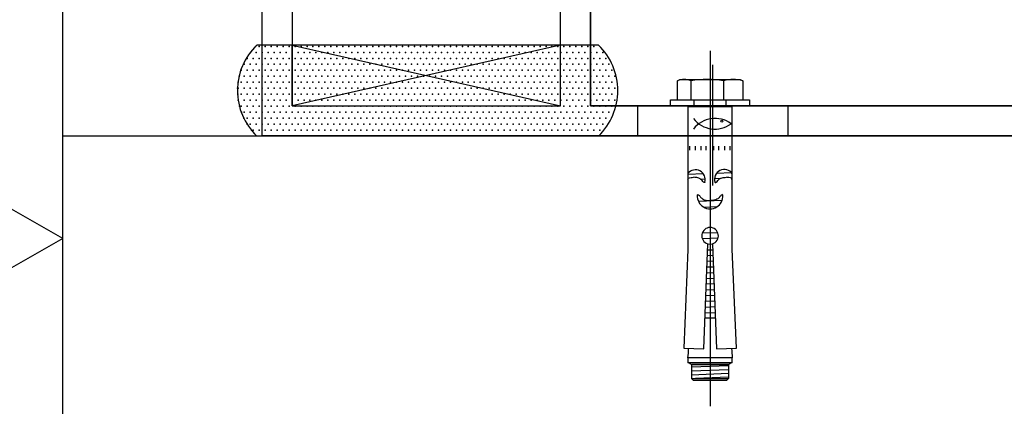
# Model space of a CAD drawing. Units: millimetres. Extents: x -10870 to 1009, y 0 to 1247.
# Drawn here: x 497 to 759, y 495 to 597 of the extents above; entities that cross this region are included whole.
import ezdxf
from ezdxf.lldxf.tags import DXFTag

# ---------------------------------------------------------------- set-up
doc = ezdxf.new("R2010")
doc.units = ezdxf.units.MM
doc.layers.add('achterconstructie', color=7, linetype='Continuous')
tags = doc.linetypes.add('CENTER2', pattern=[28.575, 19.05, -3.175, 3.175, -3.175]).pattern_tags.tags
tags[10:11] = [DXFTag(74, 4), DXFTag(75, 0), DXFTag(340, '0'), DXFTag(46, 0.0), DXFTag(50, 0.0), DXFTag(44, 0.0), DXFTag(45, 0.0)]
tags[8:9] = [DXFTag(74, 4), DXFTag(75, 0), DXFTag(340, '0'), DXFTag(46, 0.0), DXFTag(50, 0.0), DXFTag(44, 0.0), DXFTag(45, 0.0)]
tags[6:7] = [DXFTag(74, 4), DXFTag(75, 0), DXFTag(340, '0'), DXFTag(46, 0.0), DXFTag(50, 0.0), DXFTag(44, 0.0), DXFTag(45, 0.0)]
tags[4:5] = [DXFTag(74, 4), DXFTag(75, 0), DXFTag(340, '0'), DXFTag(46, 0.0), DXFTag(50, 0.0), DXFTag(44, 0.0), DXFTag(45, 0.0)]

msp = doc.modelspace()

# ---------------------------------------------------------------- linework, layer by layer
at = {"layer": 'achterconstructie', "color": 7, "linetype": 'Continuous'}
for p, q in [((561.79, 566.5), (561.79, 666.4)), ((569.79, 666.4), (569.79, 574.5)), ((641.05, 574.5), (641.05, 666.4)), ((649.05, 666.4), (649.05, 574.5)), ((649.05, 574.5), (649.05, 654.4)), ((508.81, 566.5), (508.81, 626.49)), ((651.16, 590.65), (560.34, 590.65)), ((569.79, 574.5), (569.79, 590.65)), ((569.79, 590.65), (641.05, 574.5)), ((641.05, 590.65), (569.79, 574.5)), ((641.05, 574.5), (641.05, 590.65)), ((680.8, 589.13), (680.8, 494.75)), ((672.11, 581.15), (672.8, 581.55)), ((672.11, 576.1), (672.11, 581.15)), ((672.8, 581.55), (688.8, 581.55)), ((675.7, 581.15), (675.7, 576.1)), ((684.39, 581.15), (684.39, 576.1)), ((688.8, 581.55), (689.49, 581.15)), ((689.49, 581.15), (689.49, 576.1)), ((670.3, 574.5), (670.3, 576.1)), ((670.3, 576.1), (691.3, 576.1)), ((670.3, 574.5), (670.3, 576.1)), ((670.3, 576.1), (691.3, 576.1)), ((670.3, 574.5), (670.3, 576.1)), ((670.3, 576.1), (691.3, 576.1)), ((670.3, 574.5), (670.3, 576.1)), ((670.3, 576.1), (691.3, 576.1)), ((670.3, 574.5), (670.3, 576.1)), ((670.3, 576.1), (691.3, 576.1)), ((670.3, 574.5), (670.3, 576.1)), ((670.3, 576.1), (691.3, 576.1)), ((670.3, 574.5), (670.3, 576.1)), ((670.3, 576.1), (691.3, 576.1)), ((670.3, 574.5), (670.3, 576.1)), ((670.3, 576.1), (691.3, 576.1)), ((670.3, 574.5), (670.3, 576.1)), ((670.3, 576.1), (691.3, 576.1)), ((670.3, 574.5), (670.3, 576.1)), ((670.3, 576.1), (691.3, 576.1)), ((670.3, 574.5), (670.3, 576.1)), ((670.3, 576.1), (691.3, 576.1)), ((670.3, 574.5), (670.3, 576.1)), ((670.3, 576.1), (691.3, 576.1)), ((670.3, 574.5), (670.3, 576.1)), ((670.3, 576.1), (691.3, 576.1)), ((670.3, 574.5), (670.3, 576.1)), ((670.3, 576.1), (691.3, 576.1)), ((670.3, 574.5), (670.3, 576.1)), ((670.3, 576.1), (691.3, 576.1)), ((670.3, 574.5), (670.3, 576.1)), ((670.3, 576.1), (691.3, 576.1)), ((670.3, 574.5), (670.3, 576.1)), ((670.3, 576.1), (691.3, 576.1)), ((670.3, 574.5), (670.3, 576.1)), ((670.3, 576.1), (691.3, 576.1)), ((670.3, 574.5), (670.3, 576.1)), ((670.3, 576.1), (691.3, 576.1)), ((670.3, 574.5), (670.3, 576.1)), ((670.3, 576.1), (691.3, 576.1)), ((670.3, 574.5), (670.3, 576.1)), ((670.3, 576.1), (691.3, 576.1)), ((670.3, 574.5), (670.3, 576.1)), ((670.3, 576.1), (691.3, 576.1)), ((670.3, 574.5), (670.3, 576.1)), ((670.3, 576.1), (691.3, 576.1)), ((670.3, 574.5), (670.3, 576.1)), ((670.3, 576.1), (691.3, 576.1)), ((670.3, 574.5), (670.3, 576.1)), ((670.3, 576.1), (691.3, 576.1)), ((670.3, 574.5), (670.3, 576.1)), ((670.3, 576.1), (691.3, 576.1)), ((670.3, 574.5), (670.3, 576.1)), ((670.3, 576.1), (691.3, 576.1)), ((670.3, 574.5), (670.3, 576.1)), ((670.3, 576.1), (691.3, 576.1)), ((670.3, 574.5), (670.3, 576.1)), ((670.3, 576.1), (691.3, 576.1)), ((670.3, 574.5), (670.3, 576.1)), ((670.3, 576.1), (691.3, 576.1)), ((670.3, 574.5), (670.3, 576.1)), ((670.3, 576.1), (691.3, 576.1)), ((670.3, 574.5), (670.3, 576.1)), ((670.3, 576.1), (691.3, 576.1)), ((670.3, 574.5), (670.3, 576.1)), ((670.3, 576.1), (691.3, 576.1)), ((670.3, 574.5), (670.3, 576.1)), ((670.3, 576.1), (691.3, 576.1)), ((670.3, 574.5), (670.3, 576.1)), ((670.3, 576.1), (691.3, 576.1)), ((670.3, 574.5), (670.3, 576.1)), ((670.3, 576.1), (691.3, 576.1)), ((670.3, 574.5), (670.3, 576.1)), ((670.3, 576.1), (691.3, 576.1)), ((670.3, 574.5), (670.3, 576.1)), ((670.3, 576.1), (691.3, 576.1)), ((670.3, 574.5), (670.3, 576.1)), ((670.3, 576.1), (691.3, 576.1)), ((670.3, 574.5), (670.3, 576.1)), ((670.3, 576.1), (691.3, 576.1)), ((670.3, 574.5), (670.3, 576.1)), ((670.3, 576.1), (691.3, 576.1)), ((670.3, 574.5), (670.3, 576.1)), ((670.3, 576.1), (691.3, 576.1)), ((670.3, 574.5), (670.3, 576.1)), ((670.3, 576.1), (691.3, 576.1)), ((670.3, 574.5), (670.3, 576.1)), ((670.3, 576.1), (691.3, 576.1)), ((670.3, 574.5), (670.3, 576.1)), ((670.3, 576.1), (691.3, 576.1)), ((670.3, 574.5), (670.3, 576.1)), ((670.3, 576.1), (691.3, 576.1)), ((670.3, 574.5), (670.3, 576.1)), ((670.3, 576.1), (691.3, 576.1)), ((670.3, 574.5), (670.3, 576.1)), ((670.3, 576.1), (691.3, 576.1)), ((670.3, 574.5), (670.3, 576.1)), ((670.3, 576.1), (691.3, 576.1)), ((670.3, 574.5), (670.3, 576.1)), ((670.3, 576.1), (691.3, 576.1)), ((670.3, 574.5), (670.3, 576.1)), ((670.3, 576.1), (691.3, 576.1)), ((670.3, 574.5), (670.3, 576.1)), ((670.3, 576.1), (691.3, 576.1)), ((670.3, 574.5), (670.3, 576.1)), ((670.3, 576.1), (691.3, 576.1)), ((670.3, 574.5), (670.3, 576.1)), ((670.3, 576.1), (691.3, 576.1)), ((670.3, 574.5), (670.3, 576.1)), ((670.3, 576.1), (691.3, 576.1)), ((670.3, 574.5), (670.3, 576.1)), ((670.3, 576.1), (691.3, 576.1)), ((670.3, 574.5), (670.3, 576.1)), ((670.3, 576.1), (691.3, 576.1)), ((670.3, 574.5), (670.3, 576.1)), ((670.3, 576.1), (691.3, 576.1)), ((670.3, 574.5), (670.3, 576.1)), ((670.3, 576.1), (691.3, 576.1)), ((670.3, 574.5), (670.3, 576.1)), ((670.3, 576.1), (691.3, 576.1)), ((670.3, 574.5), (670.3, 576.1)), ((670.3, 576.1), (691.3, 576.1)), ((670.3, 574.5), (670.3, 576.1)), ((670.3, 576.1), (691.3, 576.1)), ((670.3, 574.5), (670.3, 576.1)), ((676.6, 574.5), (676.6, 576.1)), ((685, 576.1), (685, 574.5)), ((691.3, 576.1), (691.3, 574.5)), ((691.3, 576.1), (691.3, 574.5)), ((691.3, 576.1), (691.3, 574.5)), ((691.3, 576.1), (691.3, 574.5)), ((691.3, 576.1), (691.3, 574.5)), ((691.3, 576.1), (691.3, 574.5)), ((691.3, 576.1), (691.3, 574.5)), ((691.3, 576.1), (691.3, 574.5)), ((691.3, 576.1), (691.3, 574.5)), ((691.3, 576.1), (691.3, 574.5)), ((691.3, 576.1), (691.3, 574.5)), ((691.3, 576.1), (691.3, 574.5)), ((691.3, 576.1), (691.3, 574.5)), ((691.3, 576.1), (691.3, 574.5)), ((691.3, 576.1), (691.3, 574.5)), ((691.3, 576.1), (691.3, 574.5)), ((691.3, 576.1), (691.3, 574.5)), ((691.3, 576.1), (691.3, 574.5)), ((691.3, 576.1), (691.3, 574.5)), ((691.3, 576.1), (691.3, 574.5)), ((691.3, 576.1), (691.3, 574.5)), ((691.3, 576.1), (691.3, 574.5)), ((691.3, 576.1), (691.3, 574.5)), ((691.3, 576.1), (691.3, 574.5)), ((691.3, 576.1), (691.3, 574.5)), ((691.3, 576.1), (691.3, 574.5)), ((691.3, 576.1), (691.3, 574.5)), ((691.3, 576.1), (691.3, 574.5)), ((691.3, 576.1), (691.3, 574.5)), ((691.3, 576.1), (691.3, 574.5)), ((691.3, 576.1), (691.3, 574.5)), ((691.3, 576.1), (691.3, 574.5)), ((691.3, 576.1), (691.3, 574.5)), ((691.3, 576.1), (691.3, 574.5)), ((691.3, 576.1), (691.3, 574.5)), ((691.3, 576.1), (691.3, 574.5)), ((691.3, 576.1), (691.3, 574.5)), ((691.3, 576.1), (691.3, 574.5)), ((691.3, 576.1), (691.3, 574.5)), ((691.3, 576.1), (691.3, 574.5)), ((691.3, 576.1), (691.3, 574.5)), ((691.3, 576.1), (691.3, 574.5)), ((691.3, 576.1), (691.3, 574.5)), ((691.3, 576.1), (691.3, 574.5)), ((691.3, 576.1), (691.3, 574.5)), ((691.3, 576.1), (691.3, 574.5)), ((691.3, 576.1), (691.3, 574.5)), ((691.3, 576.1), (691.3, 574.5)), ((691.3, 576.1), (691.3, 574.5)), ((691.3, 576.1), (691.3, 574.5)), ((691.3, 576.1), (691.3, 574.5)), ((691.3, 576.1), (691.3, 574.5)), ((691.3, 576.1), (691.3, 574.5)), ((691.3, 576.1), (691.3, 574.5)), ((691.3, 576.1), (691.3, 574.5)), ((691.3, 576.1), (691.3, 574.5)), ((691.3, 576.1), (691.3, 574.5)), ((691.3, 576.1), (691.3, 574.5)), ((691.3, 576.1), (691.3, 574.5)), ((691.3, 576.1), (691.3, 574.5)), ((691.3, 576.1), (691.3, 574.5)), ((691.3, 576.1), (691.3, 574.5)), ((691.3, 576.1), (691.3, 574.5)), ((508.81, 539.27), (447, 574.63)), ((569.79, 574.5), (641.05, 574.5)), ((649.05, 574.5), (876.79, 574.5)), ((870.79, 574.5), (649.05, 574.5)), ((691.3, 574.5), (670.3, 574.5)), ((691.3, 574.5), (670.3, 574.5)), ((691.3, 574.5), (670.3, 574.5)), ((691.3, 574.5), (670.3, 574.5)), ((691.3, 574.5), (670.3, 574.5)), ((691.3, 574.5), (670.3, 574.5)), ((691.3, 574.5), (670.3, 574.5)), ((691.3, 574.5), (670.3, 574.5)), ((691.3, 574.5), (670.3, 574.5)), ((691.3, 574.5), (670.3, 574.5)), ((691.3, 574.5), (670.3, 574.5)), ((691.3, 574.5), (670.3, 574.5)), ((691.3, 574.5), (670.3, 574.5)), ((691.3, 574.5), (670.3, 574.5)), ((691.3, 574.5), (670.3, 574.5)), ((691.3, 574.5), (670.3, 574.5)), ((691.3, 574.5), (670.3, 574.5)), ((691.3, 574.5), (670.3, 574.5)), ((691.3, 574.5), (670.3, 574.5)), ((691.3, 574.5), (670.3, 574.5)), ((691.3, 574.5), (670.3, 574.5)), ((691.3, 574.5), (670.3, 574.5)), ((691.3, 574.5), (670.3, 574.5)), ((691.3, 574.5), (670.3, 574.5)), ((691.3, 574.5), (670.3, 574.5)), ((691.3, 574.5), (670.3, 574.5)), ((691.3, 574.5), (670.3, 574.5)), ((691.3, 574.5), (670.3, 574.5)), ((691.3, 574.5), (670.3, 574.5)), ((691.3, 574.5), (670.3, 574.5)), ((691.3, 574.5), (670.3, 574.5)), ((691.3, 574.5), (670.3, 574.5)), ((691.3, 574.5), (670.3, 574.5)), ((691.3, 574.5), (670.3, 574.5)), ((691.3, 574.5), (670.3, 574.5)), ((691.3, 574.5), (670.3, 574.5)), ((691.3, 574.5), (670.3, 574.5)), ((691.3, 574.5), (670.3, 574.5)), ((691.3, 574.5), (670.3, 574.5)), ((691.3, 574.5), (670.3, 574.5)), ((691.3, 574.5), (670.3, 574.5)), ((691.3, 574.5), (670.3, 574.5)), ((691.3, 574.5), (670.3, 574.5)), ((691.3, 574.5), (670.3, 574.5)), ((691.3, 574.5), (670.3, 574.5)), ((691.3, 574.5), (670.3, 574.5)), ((691.3, 574.5), (670.3, 574.5)), ((691.3, 574.5), (670.3, 574.5)), ((691.3, 574.5), (670.3, 574.5)), ((691.3, 574.5), (670.3, 574.5)), ((691.3, 574.5), (670.3, 574.5)), ((691.3, 574.5), (670.3, 574.5)), ((691.3, 574.5), (670.3, 574.5)), ((691.3, 574.5), (670.3, 574.5)), ((691.3, 574.5), (670.3, 574.5)), ((691.3, 574.5), (670.3, 574.5)), ((691.3, 574.5), (670.3, 574.5)), ((691.3, 574.5), (670.3, 574.5)), ((691.3, 574.5), (670.3, 574.5)), ((691.3, 574.5), (670.3, 574.5)), ((691.3, 574.5), (670.3, 574.5)), ((691.3, 574.5), (670.3, 574.5)), ((691.3, 574.5), (670.3, 574.5)), ((686.7, 574.22), (674.9, 574.22)), ((674.9, 574.22), (674.9, 536.37)), ((686.7, 536.43), (686.7, 574.22)), ((508.81, 366.5), (508.81, 566.5)), ((508.81, 566.5), (1008.81, 566.5)), ((508.81, 366.5), (508.81, 566.5)), ((508.81, 566.5), (1008.81, 566.5)), ((560.34, 566.5), (651.16, 566.5)), ((876.79, 566.5), (561.79, 566.5)), ((675.46, 562.75), (675.46, 563.83)), ((676.9, 562.75), (676.9, 563.83)), ((678.45, 562.75), (678.45, 563.83)), ((679.79, 562.75), (679.79, 563.83)), ((681.81, 562.75), (681.81, 563.83)), ((683.15, 562.75), (683.15, 563.83)), ((684.69, 562.75), (684.69, 563.83)), ((686.14, 562.75), (686.14, 563.83)), ((679.03, 556.43), (674.9, 556.27)), ((679.53, 555.02), (678.37, 554.98)), ((683.46, 555.18), (681.98, 555.12)), ((686.51, 556.73), (682.5, 556.57)), ((684, 549.37), (677.7, 549.12)), ((682.63, 547.68), (679.19, 547.54)), ((508.81, 539.27), (351.72, 449.39)), ((682.84, 540.8), (678.7, 540.64)), ((682.89, 539.33), (678.76, 539.17)), ((674.9, 536.37), (673.8, 510.11)), ((679.1, 509.92), (680.16, 537.89)), ((681.44, 537.75), (680.15, 537.7)), ((681.44, 537.89), (682.5, 509.92)), ((687.8, 510.11), (686.7, 536.43)), ((681.56, 534.74), (680.04, 534.68)), ((681.5, 536.19), (680.09, 536.13)), ((681.67, 531.68), (679.92, 531.61)), ((681.62, 533.2), (679.98, 533.14)), ((681.79, 528.67), (679.81, 528.59)), ((681.73, 530.11), (679.86, 530.04)), ((681.84, 527.19), (679.75, 527.11)), ((681.96, 524.11), (679.63, 524.02)), ((681.9, 525.67), (679.69, 525.58)), ((682.08, 521.07), (679.52, 520.97)), ((682.02, 522.66), (679.58, 522.57)), ((682.13, 519.54), (679.46, 519.44)), ((682.12, 518.13), (679.48, 518.13)), ((673.8, 510.11), (679.1, 509.92)), ((686.7, 507.6), (674.9, 507.6)), ((674.9, 507.6), (674.9, 506.3)), ((682.5, 509.92), (687.8, 510.11)), ((686.7, 506.3), (686.7, 507.6)), ((674.9, 506.3), (686.7, 506.3)), ((675.9, 505.8), (674.9, 506.3)), ((675.9, 505.8), (685.7, 505.8)), ((675.9, 505.8), (675.9, 502.05)), ((685.7, 505.42), (675.9, 505.04)), ((685.6, 505.8), (676, 505.8)), ((686.7, 506.3), (685.7, 505.8)), ((685.7, 505.8), (685.7, 502.05)), ((685.7, 504.4), (675.9, 504.02)), ((685.7, 503.36), (675.9, 502.98)), ((685.7, 502.39), (676.9, 502.05)), ((675.9, 502.05), (685.7, 502.05)), ((676.4, 501.55), (675.9, 502.05)), ((685.2, 501.55), (676.4, 501.55)), ((685.7, 502.05), (685.2, 501.55))]:
    msp.add_line(p, q, dxfattribs=at)
at = {"layer": 'achterconstructie', "color": 7, "linetype": 'CENTER2'}
for p, q in [((681.47, 585.38), (681.47, 553.32)), ((661.47, 574.5), (661.47, 566.5)), ((701.47, 574.5), (701.47, 566.5))]:
    msp.add_line(p, q, dxfattribs=at)
at = {"layer": 'achterconstructie', "color": 7, "linetype": 'Continuous'}
msp.add_circle((683.9, 570.45), 0.25, dxfattribs=at)
for centre, radius, start, end in [((572.03, 578.57), 16.81, 134.0642, 225.9358), ((639.47, 578.57), 16.81, 314.0642, 45.9358), ((673.91, 577.3), 4.25, 65.0076, 114.9924), ((680.05, 557.66), 23.89, 79.523, 100.477), ((686.94, 573.21), 8.34, 72.2244, 107.7756), ((682.11, 563.97), 7.2, 53.4449, 142.4943), ((682.11, 575.53), 7.2, 217.5057, 306.5551), ((676.92, 554.89), 2.61, 345.2793, 140.5919), ((684.57, 555), 2.6, 34.8884, 197.199), ((680.8, 550.55), 3.41, 176.1576, 3.8424), ((680.8, 539.99), 2.2, 286.9431, 253.0569), ((645.41, 511.1), 29.7, 353.2154, 357.9977), ((716.19, 511.1), 29.7, 182.0023, 186.7846)]:
    msp.add_arc(centre, radius, start, end, dxfattribs=at)
for points, knots in [([(674.9, 554.93), (674.91, 554.94), (674.98, 555.13), (674.97, 555.3), (675.62, 555.48), (676.17, 555.51), (676.39, 555.52)], [0, 0, 0, 0, 0.027596, 0.348998, 0.749557, 1, 1, 1, 1]), ([(679.45, 554.23), (679.41, 554.18), (679.31, 554.05), (678.93, 554.27), (678.67, 554.75), (677.99, 555.3), (677.16, 555.48), (676.6, 555.51), (676.39, 555.52)], [0, 0, 0, 0, 0.049141, 0.11927, 0.299942, 0.531328, 0.8197, 1, 1, 1, 1]), ([(682.09, 554.23), (682.13, 554.18), (682.22, 554.05), (682.61, 554.27), (682.86, 554.75), (683.54, 555.3), (684.38, 555.48), (684.93, 555.51), (685.15, 555.52)], [0, 0, 0, 0, 0.049141, 0.11927, 0.299942, 0.531328, 0.8197, 1, 1, 1, 1]), ([(686.7, 554.81), (686.66, 554.87), (686.55, 555.11), (686.57, 555.3), (685.92, 555.48), (685.36, 555.51), (685.15, 555.52)], [0, 0, 0, 0, 0.089601, 0.390509, 0.765527, 1, 1, 1, 1]), ([(677.4, 550.78), (677.44, 550.84), (677.55, 550.98), (677.98, 550.73), (678.26, 550.2), (679.02, 549.58), (679.94, 549.39), (680.56, 549.36), (680.8, 549.35)], [0, 0, 0, 0, 0.049141, 0.11927, 0.299942, 0.531328, 0.8197, 1, 1, 1, 1]), ([(684.2, 550.78), (684.16, 550.84), (684.05, 550.98), (683.62, 550.73), (683.34, 550.2), (682.58, 549.58), (681.66, 549.39), (681.04, 549.36), (680.8, 549.35)], [0, 0, 0, 0, 0.049141, 0.11927, 0.299942, 0.531328, 0.8197, 1, 1, 1, 1])]:
    msp.add_open_spline(points, degree=3, knots=knots, dxfattribs=at)
for p in [(558.65, 588.72), (560.04, 590.31), (560.04, 590.31), (560.2, 588.72), (561, 590.31), (561.79, 588.72), (562.58, 590.31), (563.38, 588.72), (564.17, 590.31), (564.96, 588.72), (565.76, 590.31), (566.55, 588.72), (567.35, 590.31), (568.14, 588.72), (568.14, 588.72), (568.93, 590.31), (569.73, 588.72), (570.52, 590.31), (571.31, 588.72), (572.11, 590.31), (572.9, 588.72), (573.7, 590.31), (574.49, 588.72), (575.28, 590.31), (576.08, 588.72), (576.87, 590.31), (577.66, 588.72), (578.46, 590.31), (579.25, 588.72), (580.05, 590.31), (580.84, 588.72), (581.63, 590.31), (582.43, 588.72), (583.22, 590.31), (584.01, 588.72), (584.81, 590.31), (585.6, 588.72), (586.4, 590.31), (587.19, 588.72), (587.98, 590.31), (588.78, 588.72), (589.57, 590.31), (590.36, 588.72), (591.16, 590.31), (591.95, 588.72), (592.75, 590.31), (593.54, 588.72), (594.33, 590.31), (595.13, 588.72), (595.92, 590.31), (596.71, 588.72), (597.51, 590.31), (598.3, 588.72), (599.1, 590.31), (599.89, 588.72), (600.68, 590.31), (601.48, 588.72), (602.27, 590.31), (603.06, 588.72), (603.86, 590.31), (604.65, 588.72), (605.45, 590.31), (606.24, 588.72), (607.03, 590.31), (607.83, 588.72), (608.62, 590.31), (609.41, 588.72), (610.21, 590.31), (611, 588.72), (611.8, 590.31), (612.59, 588.72), (613.38, 590.31), (614.18, 588.72), (614.97, 590.31), (615.76, 588.72), (616.56, 590.31), (617.35, 588.72), (618.15, 590.31), (618.94, 588.72), (619.73, 590.31), (620.53, 588.72), (621.32, 590.31), (622.11, 588.72), (622.91, 590.31), (623.7, 588.72), (624.5, 590.31), (625.29, 588.72), (626.08, 590.31), (626.88, 588.72), (627.67, 590.31), (628.46, 588.72), (629.26, 590.31), (630.05, 588.72), (630.85, 590.31), (631.64, 588.72), (632.43, 590.31), (633.23, 588.72), (634.02, 590.31), (634.81, 588.72), (635.61, 590.31), (636.4, 588.72), (637.2, 590.31), (637.99, 588.72), (638.78, 590.31), (639.58, 588.72), (640.37, 590.31), (641.16, 588.72), (641.96, 590.31), (642.75, 588.72), (643.55, 590.31), (644.34, 588.72), (645.13, 590.31), (645.93, 588.72), (646.72, 590.31), (647.51, 588.72), (648.31, 590.31), (649.1, 588.72), (649.9, 590.31), (650.69, 588.72), (652.28, 588.72), (557.63, 587.13), (557.82, 587.13), (559.41, 587.13), (561, 587.13), (562.58, 587.13), (564.17, 587.13), (565.76, 587.13), (567.35, 587.13), (568.93, 587.13), (570.52, 587.13), (572.11, 587.13), (572.11, 587.13), (573.7, 587.13), (575.28, 587.13), (576.87, 587.13), (578.46, 587.13), (580.05, 587.13), (581.63, 587.13), (583.22, 587.13), (584.81, 587.13), (586.4, 587.13), (587.98, 587.13), (589.57, 587.13), (591.16, 587.13), (592.75, 587.13), (594.33, 587.13), (595.92, 587.13), (597.51, 587.13), (599.1, 587.13), (600.68, 587.13), (602.27, 587.13), (603.86, 587.13), (605.45, 587.13), (607.03, 587.13), (608.62, 587.13), (610.21, 587.13), (611.8, 587.13), (613.38, 587.13), (614.97, 587.13), (616.56, 587.13), (618.15, 587.13), (619.73, 587.13), (621.32, 587.13), (622.91, 587.13), (624.5, 587.13), (626.08, 587.13), (627.67, 587.13), (629.26, 587.13), (630.85, 587.13), (632.43, 587.13), (634.02, 587.13), (635.61, 587.13), (637.2, 587.13), (638.78, 587.13), (640.37, 587.13), (641.96, 587.13), (643.55, 587.13), (645.13, 587.13), (646.72, 587.13), (648.31, 587.13), (649.9, 587.13), (651.48, 587.13), (653.07, 587.13), (556.12, 583.96), (556.23, 583.96), (556.79, 585.55), (557.03, 585.55), (557.82, 583.96), (558.61, 585.55), (559.41, 583.96), (560.2, 585.55), (561, 583.96), (561.79, 585.55), (562.58, 583.96), (563.38, 585.55), (564.17, 583.96), (564.96, 585.55), (565.76, 583.96), (566.55, 585.55), (567.35, 583.96), (568.14, 585.55), (568.93, 583.96), (569.73, 585.55), (570.52, 583.96), (571.31, 585.55), (572.11, 583.96), (572.9, 585.55), (573.7, 583.96), (574.49, 585.55), (574.49, 585.55), (575.28, 583.96), (575.28, 583.96), (576.08, 585.55), (576.87, 583.96), (577.66, 585.55), (578.46, 583.96), (579.25, 585.55), (580.05, 583.96), (580.84, 585.55), (581.63, 583.96), (582.43, 585.55), (583.22, 583.96), (584.01, 585.55), (584.81, 583.96), (585.6, 585.55), (586.4, 583.96), (587.19, 585.55), (587.98, 583.96), (588.78, 585.55), (589.57, 583.96), (590.36, 585.55), (591.16, 583.96), (591.95, 585.55), (592.75, 583.96), (593.54, 585.55), (594.33, 583.96), (595.13, 585.55), (595.92, 583.96), (596.71, 585.55), (597.51, 583.96), (598.3, 585.55), (599.1, 583.96), (599.89, 585.55), (600.68, 583.96), (601.48, 585.55), (602.27, 583.96), (603.06, 585.55), (603.86, 583.96), (604.65, 585.55), (605.45, 583.96), (606.24, 585.55), (607.03, 583.96), (607.83, 585.55), (608.62, 583.96), (609.41, 585.55), (610.21, 583.96), (611, 585.55), (611.8, 583.96), (612.59, 585.55), (613.38, 583.96), (614.18, 585.55), (614.97, 583.96), (615.76, 585.55), (616.56, 583.96), (617.35, 585.55), (618.15, 583.96), (618.94, 585.55), (619.73, 583.96), (620.53, 585.55), (621.32, 583.96), (622.11, 585.55), (622.91, 583.96), (623.7, 585.55), (624.5, 583.96), (625.29, 585.55), (626.08, 583.96), (626.88, 585.55), (627.67, 583.96), (628.46, 585.55), (629.26, 583.96), (630.05, 585.55), (630.85, 583.96), (631.64, 585.55), (632.43, 583.96), (633.23, 585.55), (634.02, 583.96), (634.81, 585.55), (635.61, 583.96), (636.4, 585.55), (637.2, 583.96), (637.99, 585.55), (638.78, 583.96), (639.58, 585.55), (640.37, 583.96), (641.16, 585.55), (641.96, 583.96), (642.75, 585.55), (643.55, 583.96), (644.34, 585.55), (645.13, 583.96), (645.93, 585.55), (646.72, 583.96), (647.51, 585.55), (648.31, 583.96), (649.1, 585.55), (649.9, 583.96), (650.69, 585.55), (651.48, 583.96), (652.28, 585.55), (653.07, 583.96), (653.86, 585.55), (654.66, 583.96), (555.71, 582.37), (557.03, 582.37), (558.61, 582.37), (560.2, 582.37), (561.79, 582.37), (563.38, 582.37), (564.96, 582.37), (566.55, 582.37), (568.14, 582.37), (569.73, 582.37), (571.31, 582.37), (572.9, 582.37), (574.49, 582.37), (576.08, 582.37), (576.08, 582.37), (577.66, 582.37), (579.25, 582.37), (580.84, 582.37), (582.43, 582.37), (584.01, 582.37), (585.6, 582.37), (587.19, 582.37), (588.78, 582.37), (590.36, 582.37), (591.95, 582.37), (593.54, 582.37), (595.13, 582.37), (596.71, 582.37), (598.3, 582.37), (599.89, 582.37), (601.48, 582.37), (603.06, 582.37), (604.65, 582.37), (606.24, 582.37), (607.83, 582.37), (609.41, 582.37), (611, 582.37), (612.59, 582.37), (614.18, 582.37), (615.76, 582.37), (617.35, 582.37), (618.94, 582.37), (620.53, 582.37), (622.11, 582.37), (623.7, 582.37), (625.29, 582.37), (626.88, 582.37), (628.46, 582.37), (630.05, 582.37), (631.64, 582.37), (633.23, 582.37), (634.81, 582.37), (636.4, 582.37), (637.99, 582.37), (639.58, 582.37), (641.16, 582.37), (642.75, 582.37), (644.34, 582.37), (645.93, 582.37), (647.51, 582.37), (649.1, 582.37), (650.69, 582.37), (652.28, 582.37), (653.86, 582.37), (655.45, 582.37), (555.27, 579.2), (555.4, 580.78), (555.44, 579.2), (556.23, 580.78), (557.03, 579.2), (557.82, 580.78), (558.61, 579.2), (559.41, 580.78), (560.2, 579.2), (561, 580.78), (561.79, 579.2), (562.58, 580.78), (563.38, 579.2), (564.17, 580.78), (564.96, 579.2), (565.76, 580.78), (566.55, 579.2), (567.35, 580.78), (568.14, 579.2), (568.93, 580.78), (569.73, 579.2), (570.52, 580.78), (571.31, 579.2), (572.11, 580.78), (572.9, 579.2), (573.7, 580.78), (574.49, 579.2), (574.49, 579.2), (575.28, 580.78), (575.28, 580.78), (576.08, 579.2), (576.87, 580.78), (577.66, 579.2), (578.46, 580.78), (579.25, 579.2), (580.05, 580.78), (580.84, 579.2), (581.63, 580.78), (582.43, 579.2), (583.22, 580.78), (584.01, 579.2), (584.81, 580.78), (585.6, 579.2), (586.4, 580.78), (587.19, 579.2), (587.98, 580.78), (588.78, 579.2), (589.57, 580.78), (590.36, 579.2), (591.16, 580.78), (591.95, 579.2), (592.75, 580.78), (593.54, 579.2), (594.33, 580.78), (595.13, 579.2), (595.92, 580.78), (596.71, 579.2), (597.51, 580.78), (598.3, 579.2), (599.1, 580.78), (599.89, 579.2), (600.68, 580.78), (601.48, 579.2), (602.27, 580.78), (603.06, 579.2), (603.86, 580.78), (604.65, 579.2), (605.45, 580.78), (606.24, 579.2), (607.03, 580.78), (607.83, 579.2), (608.62, 580.78), (609.41, 579.2), (610.21, 580.78), (611, 579.2), (611.8, 580.78), (612.59, 579.2), (613.38, 580.78), (614.18, 579.2), (614.97, 580.78), (615.76, 579.2), (616.56, 580.78), (617.35, 579.2), (618.15, 580.78), (618.94, 579.2), (619.73, 580.78), (620.53, 579.2), (621.32, 580.78), (622.11, 579.2), (622.91, 580.78), (623.7, 579.2), (624.5, 580.78), (625.29, 579.2), (626.08, 580.78), (626.88, 579.2), (627.67, 580.78), (628.46, 579.2), (629.26, 580.78), (630.05, 579.2), (630.85, 580.78), (631.64, 579.2), (632.43, 580.78), (633.23, 579.2), (634.02, 580.78), (634.81, 579.2), (635.61, 580.78), (636.4, 579.2), (637.2, 580.78), (637.99, 579.2), (638.78, 580.78), (639.58, 579.2), (640.37, 580.78), (641.16, 579.2), (641.96, 580.78), (642.75, 579.2), (643.55, 580.78), (644.34, 579.2), (645.13, 580.78), (645.93, 579.2), (646.72, 580.78), (647.51, 579.2), (648.31, 580.78), (649.1, 579.2), (649.9, 580.78), (650.69, 579.2), (651.48, 580.78), (652.28, 579.2), (653.07, 580.78), (653.86, 579.2), (654.66, 580.78), (655.45, 579.2), (555.3, 577.61), (555.43, 576.02), (555.44, 576.02), (556.23, 577.61), (557.03, 576.02), (557.82, 577.61), (558.61, 576.02), (559.41, 577.61), (560.2, 576.02), (561, 577.61), (561.79, 576.02), (562.58, 577.61), (563.38, 576.02), (564.17, 577.61), (564.96, 576.02), (565.76, 577.61), (566.55, 576.02), (567.35, 577.61), (568.14, 576.02), (568.93, 577.61), (569.73, 576.02), (570.52, 577.61), (571.31, 576.02), (572.11, 577.61), (572.9, 576.02), (572.9, 576.02), (573.7, 577.61), (573.7, 577.61), (574.49, 576.02), (575.28, 577.61), (576.08, 576.02), (576.87, 577.61), (577.66, 576.02), (578.46, 577.61), (579.25, 576.02), (580.05, 577.61), (580.84, 576.02), (581.63, 577.61), (582.43, 576.02), (583.22, 577.61), (584.01, 576.02), (584.81, 577.61), (585.6, 576.02), (586.4, 577.61), (587.19, 576.02), (587.98, 577.61), (588.78, 576.02), (589.57, 577.61), (590.36, 576.02), (591.16, 577.61), (591.95, 576.02), (592.75, 577.61), (593.54, 576.02), (594.33, 577.61), (595.13, 576.02), (595.92, 577.61), (596.71, 576.02), (597.51, 577.61), (598.3, 576.02), (599.1, 577.61), (599.89, 576.02), (600.68, 577.61), (601.48, 576.02), (602.27, 577.61), (603.06, 576.02), (603.86, 577.61), (604.65, 576.02), (605.45, 577.61), (606.24, 576.02), (607.03, 577.61), (607.83, 576.02), (608.62, 577.61), (609.41, 576.02), (610.21, 577.61), (611, 576.02), (611.8, 577.61), (612.59, 576.02), (613.38, 577.61), (614.18, 576.02), (614.97, 577.61), (615.76, 576.02), (616.56, 577.61), (617.35, 576.02), (618.15, 577.61), (618.94, 576.02), (619.73, 577.61), (620.53, 576.02), (621.32, 577.61), (622.11, 576.02), (622.91, 577.61), (623.7, 576.02), (624.5, 577.61), (625.29, 576.02), (626.08, 577.61), (626.88, 576.02), (627.67, 577.61), (628.46, 576.02), (629.26, 577.61), (630.05, 576.02), (630.85, 577.61), (631.64, 576.02), (632.43, 577.61), (633.23, 576.02), (634.02, 577.61), (634.81, 576.02), (635.61, 577.61), (636.4, 576.02), (637.2, 577.61), (637.99, 576.02), (638.78, 577.61), (639.58, 576.02), (640.37, 577.61), (641.16, 576.02), (641.96, 577.61), (642.75, 576.02), (643.55, 577.61), (644.34, 576.02), (645.13, 577.61), (645.93, 576.02), (646.72, 577.61), (647.51, 576.02), (648.31, 577.61), (649.1, 576.02), (649.9, 577.61), (650.69, 576.02), (651.48, 577.61), (652.28, 576.02), (653.07, 577.61), (653.86, 576.02), (654.66, 577.61), (655.45, 576.02), (555.8, 574.43), (556.23, 574.43), (557.82, 574.43), (559.41, 574.43), (561, 574.43), (562.58, 574.43), (564.17, 574.43), (565.76, 574.43), (567.35, 574.43), (568.93, 574.43), (570.52, 574.43), (572.11, 574.43), (572.11, 574.43), (573.7, 574.43), (575.28, 574.43), (576.87, 574.43), (578.46, 574.43), (580.05, 574.43), (581.63, 574.43), (583.22, 574.43), (584.81, 574.43), (586.4, 574.43), (587.98, 574.43), (589.57, 574.43), (591.16, 574.43), (592.75, 574.43), (594.33, 574.43), (595.92, 574.43), (597.51, 574.43), (599.1, 574.43), (600.68, 574.43), (602.27, 574.43), (603.86, 574.43), (605.45, 574.43), (607.03, 574.43), (608.62, 574.43), (610.21, 574.43), (611.8, 574.43), (613.38, 574.43), (614.97, 574.43), (616.56, 574.43), (618.15, 574.43), (619.73, 574.43), (621.32, 574.43), (622.91, 574.43), (624.5, 574.43), (626.08, 574.43), (627.67, 574.43), (629.26, 574.43), (630.85, 574.43), (632.43, 574.43), (634.02, 574.43), (635.61, 574.43), (637.2, 574.43), (638.78, 574.43), (640.37, 574.43), (641.96, 574.43), (643.55, 574.43), (645.13, 574.43), (646.72, 574.43), (648.31, 574.43), (649.9, 574.43), (651.48, 574.43), (653.07, 574.43), (654.66, 574.43), (556.26, 572.85), (556.94, 571.26), (557.03, 572.85), (557.82, 571.26), (558.61, 572.85), (559.41, 571.26), (560.2, 572.85), (561, 571.26), (561.79, 572.85), (562.58, 571.26), (563.38, 572.85), (564.17, 571.26), (564.96, 572.85), (565.76, 571.26), (566.55, 572.85), (567.35, 571.26), (568.14, 572.85), (568.93, 571.26), (569.73, 572.85), (570.52, 571.26), (571.31, 572.85), (572.11, 571.26), (572.9, 572.85), (572.9, 572.85), (573.7, 571.26), (574.49, 572.85), (575.28, 571.26), (575.28, 571.26), (576.08, 572.85), (576.87, 571.26), (577.66, 572.85), (578.46, 571.26), (579.25, 572.85), (580.05, 571.26), (580.84, 572.85), (581.63, 571.26), (582.43, 572.85), (583.22, 571.26), (584.01, 572.85), (584.81, 571.26), (585.6, 572.85), (586.4, 571.26), (587.19, 572.85), (587.98, 571.26), (588.78, 572.85), (589.57, 571.26), (590.36, 572.85), (591.16, 571.26), (591.95, 572.85), (592.75, 571.26), (593.54, 572.85), (594.33, 571.26), (595.13, 572.85), (595.92, 571.26), (596.71, 572.85), (597.51, 571.26), (598.3, 572.85), (599.1, 571.26), (599.89, 572.85), (600.68, 571.26), (601.48, 572.85), (602.27, 571.26), (603.06, 572.85), (603.86, 571.26), (604.65, 572.85), (605.45, 571.26), (606.24, 572.85), (607.03, 571.26), (607.83, 572.85), (608.62, 571.26), (609.41, 572.85), (610.21, 571.26), (611, 572.85), (611.8, 571.26), (612.59, 572.85), (613.38, 571.26), (614.18, 572.85), (614.97, 571.26), (615.76, 572.85), (616.56, 571.26), (617.35, 572.85), (618.15, 571.26), (618.94, 572.85), (619.73, 571.26), (620.53, 572.85), (621.32, 571.26), (622.11, 572.85), (622.91, 571.26), (623.7, 572.85), (624.5, 571.26), (625.29, 572.85), (626.08, 571.26), (626.88, 572.85), (627.67, 571.26), (628.46, 572.85), (629.26, 571.26), (630.05, 572.85), (630.85, 571.26), (631.64, 572.85), (632.43, 571.26), (633.23, 572.85), (634.02, 571.26), (634.81, 572.85), (635.61, 571.26), (636.4, 572.85), (637.2, 571.26), (637.99, 572.85), (638.78, 571.26), (639.58, 572.85), (640.37, 571.26), (641.16, 572.85), (641.96, 571.26), (642.75, 572.85), (643.55, 571.26), (644.34, 572.85), (645.13, 571.26), (645.93, 572.85), (646.72, 571.26), (647.51, 572.85), (648.31, 571.26), (649.1, 572.85), (649.9, 571.26), (650.69, 572.85), (651.48, 571.26), (652.28, 572.85), (653.07, 571.26), (653.86, 572.85), (557.84, 569.67), (558.61, 569.67), (558.95, 568.08), (559.41, 568.08), (560.2, 569.67), (561, 568.08), (561.79, 569.67), (562.58, 568.08), (563.38, 569.67), (564.17, 568.08), (564.96, 569.67), (565.76, 568.08), (566.55, 569.67), (567.35, 568.08), (568.14, 569.67), (568.93, 568.08), (569.73, 569.67), (570.52, 568.08), (571.31, 569.67), (572.11, 568.08), (572.9, 569.67), (573.7, 568.08), (574.49, 569.67), (575.28, 568.08), (576.08, 569.67), (576.87, 568.08), (577.66, 569.67), (578.46, 568.08), (579.25, 569.67), (579.25, 569.67), (580.05, 568.08), (580.84, 569.67), (581.63, 568.08), (582.43, 569.67), (583.22, 568.08), (584.01, 569.67), (584.81, 568.08), (584.81, 568.08), (585.6, 569.67), (586.4, 568.08), (587.19, 569.67), (587.98, 568.08), (588.78, 569.67), (589.57, 568.08), (590.36, 569.67), (591.16, 568.08), (591.95, 569.67), (592.75, 568.08), (593.54, 569.67), (594.33, 568.08), (595.13, 569.67), (595.92, 568.08), (596.71, 569.67), (597.51, 568.08), (598.3, 569.67), (599.1, 568.08), (599.89, 569.67), (600.68, 568.08), (601.48, 569.67), (602.27, 568.08), (603.06, 569.67), (603.86, 568.08), (604.65, 569.67), (605.45, 568.08), (606.24, 569.67), (607.03, 568.08), (607.83, 569.67), (608.62, 568.08), (609.41, 569.67), (610.21, 568.08), (611, 569.67), (611.8, 568.08), (612.59, 569.67), (613.38, 568.08), (614.18, 569.67), (614.97, 568.08), (615.76, 569.67), (616.56, 568.08), (617.35, 569.67), (618.15, 568.08), (618.94, 569.67), (619.73, 568.08), (620.53, 569.67), (621.32, 568.08), (622.11, 569.67), (622.91, 568.08), (623.7, 569.67), (624.5, 568.08), (625.29, 569.67), (626.08, 568.08), (626.88, 569.67), (627.67, 568.08), (628.46, 569.67), (629.26, 568.08), (630.05, 569.67), (630.85, 568.08), (631.64, 569.67), (632.43, 568.08), (633.23, 569.67), (634.02, 568.08), (634.81, 569.67), (635.61, 568.08), (636.4, 569.67), (637.2, 568.08), (637.99, 569.67), (638.78, 568.08), (639.58, 569.67), (640.37, 568.08), (641.16, 569.67), (641.96, 568.08), (642.75, 569.67), (643.55, 568.08), (644.34, 569.67), (645.13, 568.08), (645.93, 569.67), (646.72, 568.08), (647.51, 569.67), (648.31, 568.08), (649.1, 569.67), (649.9, 568.08), (650.69, 569.67), (651.48, 568.08), (651.48, 568.08), (652.28, 569.67)]:
    msp.add_point(p, dxfattribs=at)

doc.saveas('drawing.dxf')
